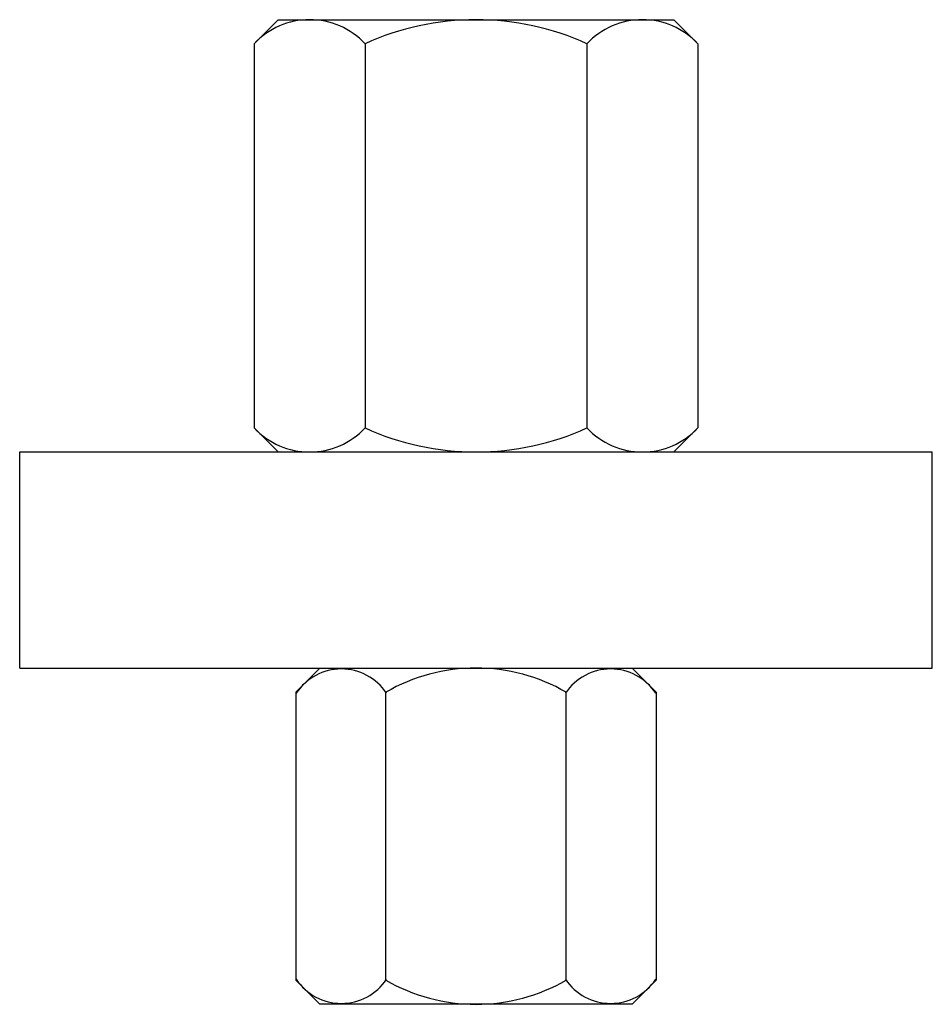
# Model space of a CAD drawing. Extents: x 788 to 978, y -57 to 148.
import ezdxf

# ---------------------------------------------------------------- set-up
doc = ezdxf.new("R2010")
doc.units = 0
doc.header["$LTSCALE"] = 25
doc.header["$MEASUREMENT"] = 0
doc.linetypes.add('AUSGEZOGEN', pattern=[0])
doc.layers.add('03-KONTUR', color=7, linetype='AUSGEZOGEN')

msp = doc.modelspace()

# ---------------------------------------------------------------- linework, layer by layer
at = {"layer": '03-KONTUR'}
for p, q in [((836.5, 142.86), (841.5, 147.86)), ((841.5, 147.86), (855.59, 147.86)), ((855.59, 147.86), (923.87, 147.86)), ((928.87, 142.86), (923.87, 147.86)), ((836.5, 142.86), (836.5, 62.86)), ((859.59, 142.86), (859.59, 62.86)), ((905.78, 142.86), (905.78, 62.86)), ((928.87, 142.86), (928.87, 62.86)), ((836.5, 62.86), (841.5, 57.86)), ((928.87, 62.86), (923.87, 57.86)), ((787.69, 12.86), (787.69, 57.86)), ((787.69, 57.86), (853.69, 57.86)), ((841.5, 57.86), (857.37, 57.86)), ((853.69, 57.86), (911.69, 57.86)), ((857.37, 57.86), (923.87, 57.86)), ((911.69, 57.86), (977.69, 57.86)), ((977.69, 12.86), (977.69, 57.86)), ((787.69, 12.86), (853.69, 12.86)), ((845.16, 7.83), (850.19, 12.86)), ((850.19, 12.86), (860.09, 12.86)), ((853.69, 12.86), (911.69, 12.86)), ((860.09, 12.86), (915.19, 12.86)), ((911.69, 12.86), (977.69, 12.86)), ((920.21, 7.83), (915.19, 12.86)), ((845.16, 7.83), (845.16, -52.12)), ((863.92, -52.12), (863.92, 7.83)), ((901.45, -52.12), (901.45, 7.83)), ((920.21, 7.83), (920.21, -52.12)), ((845.16, -52.12), (850.19, -57.14)), ((920.21, -52.12), (915.19, -57.14)), ((862.94, -57.14), (850.19, -57.14)), ((915.19, -57.14), (862.94, -57.14))]:
    msp.add_line(p, q, dxfattribs=at)
for centre, radius, start, end in [((848.05, 132.02), 15.83, 43.1736, 136.8264), ((882.69, 92.02), 55.83, 90, 114.4327), ((882.69, 92.02), 55.83, 65.5673, 90), ((917.33, 132.02), 15.83, 43.1736, 136.8264), ((848.05, 73.69), 15.83, 223.1736, 316.8264), ((882.69, 113.69), 55.83, 245.5673, 270), ((882.69, 113.69), 55.83, 270, 294.4327), ((917.33, 73.69), 15.83, 223.1736, 316.8264), ((854.66, 1.4), 11.27, 33.6264, 146.3736), ((882.69, -24.67), 37.53, 90, 120), ((882.69, -24.67), 37.53, 60, 90), ((910.72, 1.4), 11.27, 33.6264, 146.3736), ((854.66, -45.69), 11.27, 213.6264, 326.3736), ((882.69, -19.62), 37.53, 240, 270), ((882.69, -19.62), 37.53, 270, 300), ((910.72, -45.69), 11.27, 213.6264, 326.3736)]:
    msp.add_arc(centre, radius, start, end, dxfattribs=at)

doc.saveas('drawing.dxf')
